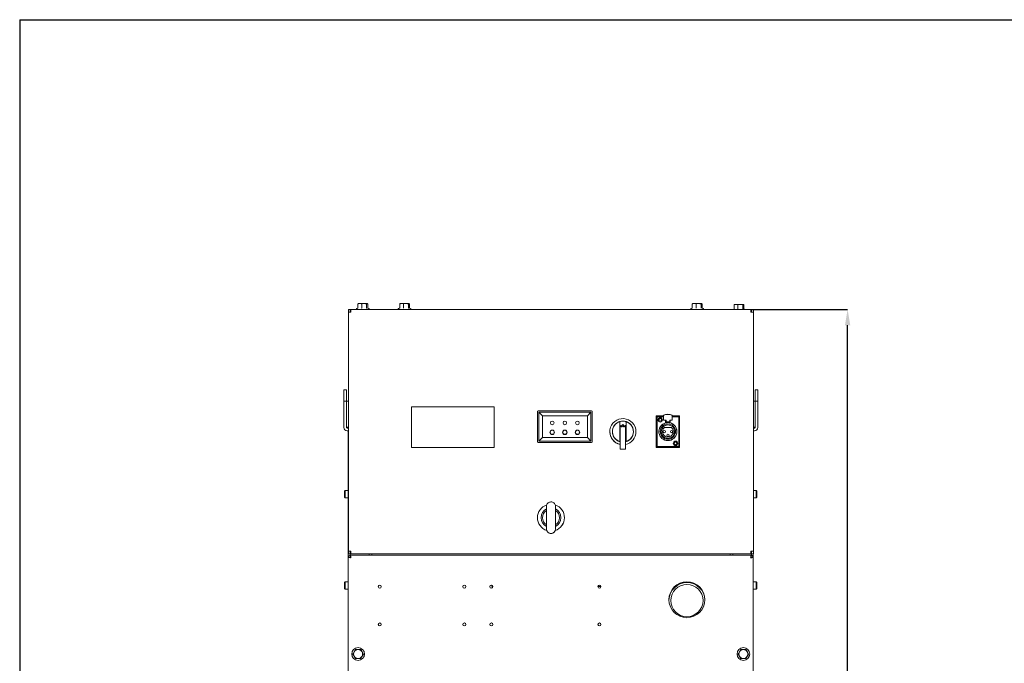
# Model space of a CAD drawing. Units: millimetres. Extents: x 5 to 589, y 5 to 415.
# Drawn here: x 20 to 176, y 313 to 415 of the extents above; entities that cross this region are included whole.
import ezdxf

# ---------------------------------------------------------------- set-up
doc = ezdxf.new("R2010")
doc.units = ezdxf.units.MM
doc.header["$PDSIZE"] = -1
doc.layers.add('FORMAT', color=7, linetype='Continuous')
doc.styles.add('SLDTEXTSTYLE2', font='TXT', dxfattribs={"width": 0.663})
doc.dimstyles.new('SLDDIMSTYLE0', dxfattribs={"dimtxt": 2.69062, "dimasz": 2.5, "dimexe": 0, "dimexo": 0.0625, "dimgap": 0.672655, "dimtad": 1, "dimdec": 0, "dimlfac": 7, "dimrnd": 1e-09, "dimzin": 12, "dimdsep": 46, "dimtxsty": 'SLDTEXTSTYLE2', "dimsah": 1, "dimcen": 0.09, "dimadec": 0, "dimazin": 3, "dimtfac": 1, "dimtofl": 0, "dimtmove": 0, "dimatfit": 3, "dimfxl": 1, "dimfrac": 2, "dimtolj": 1, "dimtzin": 12, "dimarcsym": 0})

# ---------------------------------------------------------------- blocks, each defined once
blk = doc.blocks.new('_D')
at = {"layer": 'Defpoints', "color": 0}
for p in [(136.04, 369.01), (151.39, 369.01), (136.11, 96.59)]:
    blk.add_point(p, dxfattribs=at)
at = {"layer": 'FORMAT', "color": 0, "lineweight": -2}
for p, q in [((136.11, 369.01), (151.39, 369.01)), ((151.39, 99.09), (151.39, 366.51)), ((136.17, 96.59), (151.39, 96.59))]:
    blk.add_line(p, q, dxfattribs=at)
at = {"layer": 'FORMAT', "color": 0}
for points in [[(151.81, 366.51), (150.97, 366.51), (151.39, 369.01)], [(150.97, 99.09), (151.81, 99.09), (151.39, 96.59)]]:
    blk.add_solid(points, dxfattribs=at)
at = {"layer": 'FORMAT', "color": 0, "insert": (148.03, 250.39), "char_height": 2.691, "attachment_point": 2, "rotation": 90, "style": 'SLDTEXTSTYLE2'}
blk.add_mtext('\\A1;1907', dxfattribs=at)

msp = doc.modelspace()

# ---------------------------------------------------------------- linework, layer by layer
at = {"color": 7, "linetype": 'Continuous', "lineweight": 15}
for p, q in [((72.1568, 369.0092), (72.4426, 369.0092)), ((72.1568, 369.0092), (72.1568, 368.6092)), ((72.4426, 369.0092), (72.4426, 368.6092)), ((72.4426, 369.0092), (72.5568, 369.0092)), ((72.5568, 368.6092), (72.5568, 369.0092)), ((72.5568, 369.0092), (136.0426, 369.0092)), ((73.6502, 369.2236), (73.48, 369.1616)), ((73.6598, 369.2544), (73.6598, 369.8883)), ((74.2763, 369.8883), (74.6677, 369.9521)), ((74.2763, 369.2544), (74.2763, 369.8883)), ((75.059, 369.8883), (75.1422, 369.9521)), ((75.059, 369.2544), (75.059, 369.8883)), ((75.4051, 369.1616), (75.215, 369.2308)), ((75.2253, 369.2544), (75.2253, 369.8883)), ((80.293, 369.2236), (80.1228, 369.1616)), ((80.3027, 369.2544), (80.3027, 369.8883)), ((80.9192, 369.8883), (81.3105, 369.9521)), ((80.9192, 369.2544), (80.9192, 369.8883)), ((81.7019, 369.8883), (81.785, 369.9521)), ((81.7019, 369.2544), (81.7019, 369.8883)), ((82.048, 369.1616), (81.8578, 369.2308)), ((81.8682, 369.2544), (81.8682, 369.8883)), ((126.7216, 369.2236), (126.5514, 369.1616)), ((126.7312, 369.2544), (126.7312, 369.8883)), ((127.3477, 369.8883), (127.7391, 369.9521)), ((127.3477, 369.2544), (127.3477, 369.8883)), ((128.1305, 369.8883), (128.2136, 369.9521)), ((128.1305, 369.2544), (128.1305, 369.8883)), ((128.4766, 369.1616), (128.2864, 369.2308)), ((128.2967, 369.2544), (128.2967, 369.8883)), ((133.1942, 369.0188), (133.176, 369.0092)), ((133.3644, 369.0807), (133.1942, 369.0188)), ((133.3741, 369.1116), (133.3741, 369.7454)), ((133.9906, 369.7454), (134.382, 369.8092)), ((133.9906, 369.1116), (133.9906, 369.7454)), ((134.7733, 369.7454), (134.8565, 369.8092)), ((134.7733, 369.1116), (134.7733, 369.7454)), ((135.1194, 369.0188), (134.9293, 369.088)), ((134.9396, 369.1116), (134.9396, 369.7454)), ((135.1377, 369.0092), (135.1194, 369.0188)), ((136.0426, 369.0092), (136.0426, 368.6092)), ((136.0426, 369.0092), (136.1568, 369.0092)), ((136.1568, 369.0092), (136.4426, 369.0092)), ((136.1568, 369.0092), (136.1568, 368.6092)), ((136.4426, 369.0092), (136.4426, 368.6092)), ((72.1568, 368.6092), (72.1568, 330.6378)), ((72.4426, 368.7235), (72.5568, 368.7235)), ((72.5531, 368.7235), (72.4426, 368.7235)), ((136.0426, 368.7235), (136.1568, 368.7235)), ((136.1568, 368.7235), (136.0463, 368.7235)), ((136.4426, 368.6092), (136.4426, 330.6378)), ((71.8546, 356.2378), (71.4261, 356.2378)), ((71.4261, 356.2378), (71.4261, 355.551)), ((71.4261, 355.551), (71.4261, 354.4521)), ((71.8546, 356.2378), (71.8546, 355.551)), ((71.8546, 355.551), (71.8546, 354.4521)), ((137.1403, 356.2378), (136.7118, 356.2378)), ((136.7118, 355.551), (136.7118, 356.2378)), ((136.7118, 354.4521), (136.7118, 355.551)), ((137.1403, 355.551), (137.1403, 356.2378)), ((137.1403, 354.4521), (137.1403, 355.551)), ((71.4261, 354.4521), (71.8546, 354.4521)), ((71.4261, 353.0235), (71.4261, 354.4521)), ((71.8546, 354.4521), (71.8546, 353.0235)), ((82.1568, 353.5521), (82.1568, 347.1235)), ((95.2997, 353.5521), (82.1568, 353.5521)), ((95.2997, 353.5521), (82.1568, 353.5521)), ((82.1568, 353.5521), (82.1568, 353.5521)), ((95.2997, 347.1235), (95.2997, 353.5521)), ((95.2997, 353.5521), (95.2997, 353.5521)), ((136.7118, 354.4521), (137.1403, 354.4521)), ((136.7118, 353.0235), (136.7118, 354.4521)), ((137.1403, 354.4521), (137.1403, 353.0235)), ((71.4261, 350.2806), (71.4261, 353.0235)), ((71.8546, 350.2806), (71.8546, 353.0235)), ((102.1568, 348.0521), (102.1568, 352.7664)), ((102.2997, 352.9092), (110.7283, 352.9092)), ((102.3711, 352.695), (110.6568, 352.695)), ((102.3711, 348.1235), (102.3711, 352.695)), ((102.3711, 352.695), (102.9426, 352.1235)), ((102.9426, 352.1235), (102.9426, 348.695)), ((110.0854, 352.1235), (102.9426, 352.1235)), ((110.0854, 352.1235), (102.9426, 352.1235)), ((110.0854, 352.1235), (110.6568, 352.695)), ((110.0854, 348.695), (110.0854, 352.1235)), ((110.6568, 352.695), (110.6568, 348.1235)), ((110.8711, 352.7664), (110.8711, 348.0521)), ((121.014, 347.1235), (121.014, 352.1235)), ((121.1568, 351.9807), (121.014, 352.1235)), ((121.014, 352.1235), (122.1705, 352.1235)), ((121.1568, 351.9807), (121.1568, 347.2664)), ((122.1705, 351.9807), (121.1568, 351.9807)), ((122.1705, 352.2226), (122.1705, 352.2078)), ((122.1705, 352.2078), (122.1705, 351.4415)), ((123.5717, 352.2226), (123.5717, 352.2078)), ((123.5717, 351.4415), (123.5717, 352.2078)), ((123.5717, 352.1235), (124.7283, 352.1235)), ((124.5854, 351.9807), (123.5717, 351.9807)), ((124.7283, 352.1235), (124.5854, 351.9807)), ((124.5854, 347.2664), (124.5854, 351.9807)), ((124.7283, 352.1235), (124.7283, 347.1235)), ((136.7118, 350.2806), (136.7118, 353.0235)), ((137.1403, 350.2806), (137.1403, 353.0235)), ((71.4261, 350.2806), (71.4261, 350.2806)), ((72.1568, 350.1664), (71.9689, 350.1664)), ((115.2282, 351.149), (115.2283, 351.1283)), ((115.2283, 351.1283), (115.2283, 348.152)), ((115.2893, 350.488), (115.2893, 350.6498)), ((115.2893, 350.488), (115.2893, 346.8542)), ((115.4321, 350.488), (115.2893, 350.488)), ((115.4321, 350.5079), (115.4321, 350.488)), ((115.4548, 350.4348), (115.4548, 350.4348)), ((115.7283, 350.7378), (115.4757, 350.4853)), ((115.5767, 350.3843), (115.7283, 350.5358)), ((115.7283, 350.5358), (115.5767, 350.3843)), ((115.9808, 350.4853), (115.7283, 350.7378)), ((115.7283, 350.5358), (115.8798, 350.3843)), ((115.7283, 350.5358), (115.7283, 350.5358)), ((115.8798, 350.3843), (115.7283, 350.5358)), ((116.0017, 350.4348), (116.0017, 350.4348)), ((116.1672, 350.488), (116.0245, 350.488)), ((116.1672, 350.6498), (116.1672, 350.488)), ((116.1672, 346.8542), (116.1672, 350.488)), ((116.2283, 351.1283), (116.2284, 351.149)), ((116.2283, 348.152), (116.2283, 351.1283)), ((122.1705, 351.4415), (122.5854, 351.4415)), ((123.4381, 350.2664), (122.3042, 350.2664)), ((122.514, 351.4092), (122.5854, 351.4092)), ((122.514, 351.0067), (122.514, 351.4092)), ((122.514, 351.4092), (122.5854, 351.4092)), ((122.514, 351.4092), (122.514, 351.4092)), ((122.514, 351.0067), (122.514, 351.0067)), ((122.5854, 351.2533), (122.5854, 351.4415)), ((122.5854, 351.1581), (122.5854, 351.2533)), ((122.5854, 351.1581), (123.1568, 351.1581)), ((123.1568, 351.4415), (123.5717, 351.4415)), ((123.1568, 351.2533), (123.1568, 351.4415)), ((123.1568, 351.4092), (123.2283, 351.4092)), ((123.1568, 351.4092), (123.2283, 351.4092)), ((123.1568, 351.1581), (123.1568, 351.2533)), ((123.2283, 351.4092), (123.2283, 351.0067)), ((123.2283, 351.4092), (123.2283, 351.4092)), ((123.2283, 351.0067), (123.2283, 351.0067)), ((136.4426, 350.1664), (136.5975, 350.1664)), ((137.1403, 350.2806), (137.1403, 350.2806)), ((72.1403, 349.7378), (71.9689, 349.7378)), ((72.1403, 349.7377), (71.9689, 349.7377)), ((72.1403, 349.1949), (72.1403, 349.7378)), ((72.1568, 349.7378), (72.1403, 349.7378)), ((72.1403, 349.1949), (72.1403, 329.7075)), ((102.3711, 348.1235), (102.9426, 348.695)), ((102.9426, 348.695), (110.0854, 348.695)), ((104.1926, 349.5164), (104.1926, 349.5164)), ((104.8354, 349.5164), (104.8354, 349.5164)), ((106.1926, 349.5164), (106.1926, 349.5164)), ((106.8354, 349.5164), (106.8354, 349.5164)), ((108.1926, 349.5164), (108.1926, 349.5164)), ((108.8354, 349.5164), (108.8354, 349.5164)), ((110.0854, 348.695), (110.6568, 348.1235)), ((113.6568, 349.6235), (113.6568, 349.6235)), ((113.6568, 349.6235), (113.6568, 349.6235)), ((114.0568, 349.6235), (114.0584, 349.6956)), ((114.0711, 349.6235), (114.0711, 349.6235)), ((117.3854, 349.6235), (117.3854, 349.6235)), ((117.7997, 349.6235), (117.7997, 349.6235)), ((117.7997, 349.6235), (117.7997, 349.6235)), ((121.7997, 349.6235), (121.7997, 349.6235)), ((122.014, 349.6235), (122.014, 349.6235)), ((123.7283, 349.6235), (123.7283, 349.6235)), ((123.9426, 349.6235), (123.9426, 349.6235)), ((136.4426, 349.7378), (136.5975, 349.7378)), ((136.4426, 349.7377), (136.5975, 349.7377)), ((82.1568, 347.1235), (95.2997, 347.1235)), ((102.1568, 348.0521), (102.1568, 348.0521)), ((102.2997, 347.9092), (110.7283, 347.9092)), ((110.6568, 348.1235), (102.3711, 348.1235)), ((110.8711, 348.0521), (110.8711, 348.0521)), ((115.2325, 348.1173), (115.2283, 348.152)), ((116.2283, 348.152), (116.224, 348.1173)), ((121.1568, 347.2664), (121.014, 347.1235)), ((124.7283, 347.1235), (121.014, 347.1235)), ((124.7283, 347.1235), (121.014, 347.1235)), ((121.1568, 347.2664), (124.5854, 347.2664)), ((124.7283, 347.1235), (124.5854, 347.2664)), ((115.2893, 346.8542), (116.1672, 346.8542)), ((115.2893, 346.8542), (116.1672, 346.8542)), ((115.2893, 346.8542), (115.2893, 346.8542)), ((116.1672, 346.8542), (116.1672, 346.8542)), ((71.6656, 340.261), (71.5689, 340.1643)), ((71.5689, 340.0344), (71.5689, 340.1643)), ((71.5689, 339.2148), (71.5689, 340.0344)), ((71.5689, 339.2148), (71.6656, 339.1181)), ((71.5689, 339.2148), (71.6656, 339.1181)), ((71.5689, 339.2148), (71.6656, 339.1181)), ((72.1403, 340.261), (71.6656, 340.261)), ((71.6656, 340.261), (71.6656, 340.1046)), ((71.6656, 340.1046), (71.6656, 339.1181)), ((71.6656, 339.1181), (72.1403, 339.1181)), ((71.6656, 339.1181), (72.1403, 339.1181)), ((71.6656, 339.1181), (72.1403, 339.1181)), ((136.9008, 340.261), (136.4426, 340.261)), ((136.4426, 339.1181), (136.9008, 339.1181)), ((136.4426, 339.1181), (136.9008, 339.1181)), ((136.4426, 339.1181), (136.9008, 339.1181)), ((136.9975, 340.1643), (136.9008, 340.261)), ((136.9008, 339.1181), (136.9008, 340.261)), ((136.9008, 339.1181), (136.9975, 339.2148)), ((136.9008, 339.1181), (136.9975, 339.2148)), ((136.9008, 339.1181), (136.9975, 339.2147)), ((136.9975, 340.1643), (136.9975, 339.2148)), ((103.5997, 337.7521), (103.5997, 334.1807)), ((105.0283, 337.7521), (105.0283, 334.1807)), ((102.1711, 335.9664), (102.1711, 335.9664)), ((102.9568, 335.9664), (102.9568, 335.9664)), ((105.6711, 335.9664), (105.6711, 335.9664)), ((106.4568, 335.9664), (106.4568, 335.9664)), ((72.1403, 329.7075), (72.1403, 273.1967)), ((72.1403, 329.7075), (72.4261, 329.7075)), ((72.1568, 330.7092), (72.1568, 330.7092)), ((72.1568, 330.6378), (72.4426, 330.6378)), ((72.1568, 330.6378), (72.1568, 330.2378)), ((72.4426, 330.2378), (72.1568, 330.2378)), ((72.1568, 330.2378), (72.1568, 330.2378)), ((72.4426, 330.6378), (72.4426, 330.2378)), ((72.4426, 330.2378), (72.4426, 330.2378)), ((72.4426, 330.0235), (72.4426, 330.2378)), ((72.4564, 330.0235), (72.4426, 330.0235)), ((72.4426, 330.0235), (72.4564, 330.0235)), ((72.4426, 330.0235), (72.4426, 330.0235)), ((72.4564, 330.0235), (72.4564, 329.7378)), ((136.11, 330.0235), (72.4564, 330.0235)), ((72.5403, 329.7378), (72.5403, 329.7378)), ((72.5568, 330.2378), (72.5568, 330.6378)), ((74.8711, 330.2378), (72.5568, 330.2378)), ((72.5568, 330.2378), (72.5568, 330.2378)), ((74.614, 330.2378), (74.614, 330.2378)), ((74.8711, 330.2378), (133.7283, 330.2378)), ((74.8711, 330.2378), (74.8711, 330.2378)), ((75.4426, 330.0235), (75.4426, 330.2378)), ((75.8711, 330.2378), (75.8711, 330.0235)), ((132.7283, 330.0235), (132.7283, 330.2378)), ((133.1568, 330.0235), (133.1568, 330.2378)), ((136.0426, 330.2378), (133.7283, 330.2378)), ((133.7283, 330.2378), (133.7283, 330.2378)), ((133.9854, 330.2378), (133.9854, 330.2378)), ((136.0426, 330.6378), (136.0426, 330.2378)), ((136.0426, 330.2378), (136.0426, 330.2378)), ((136.11, 330.0235), (136.11, 329.7378)), ((136.11, 330.0235), (136.1568, 330.0235)), ((136.1568, 330.0235), (136.11, 330.0235)), ((136.4261, 329.7075), (136.1403, 329.7075)), ((136.1568, 330.6378), (136.4426, 330.6378)), ((136.1568, 330.6378), (136.1568, 330.2378)), ((136.4426, 330.2378), (136.1568, 330.2378)), ((136.1568, 330.2378), (136.1568, 330.2378)), ((136.1568, 330.0235), (136.1568, 330.2378)), ((136.1568, 330.0235), (136.1568, 330.0235)), ((136.4261, 329.7075), (136.4261, 330.2378)), ((136.4261, 273.1967), (136.4261, 329.7075)), ((136.4426, 330.7092), (136.4426, 330.7092)), ((136.4426, 330.6378), (136.4426, 330.2378)), ((136.4426, 330.2378), (136.4426, 330.2378)), ((71.6656, 325.786), (71.5689, 325.6894)), ((71.5689, 324.7398), (71.5689, 325.6894)), ((72.1403, 325.786), (71.6656, 325.786)), ((71.6656, 325.786), (71.6656, 324.6431)), ((94.997, 325.2114), (94.9848, 324.9504)), ((112.2332, 325.0271), (111.7618, 325.0271)), ((112.1097, 325.2308), (112.1097, 325.0271)), ((136.9008, 325.786), (136.4261, 325.786)), ((136.9975, 325.6893), (136.9008, 325.786)), ((136.9008, 324.7995), (136.9008, 325.786)), ((136.9975, 325.6893), (136.9975, 324.8697)), ((71.5689, 324.7398), (71.6656, 324.6431)), ((71.5689, 324.7398), (71.6656, 324.6431)), ((71.5689, 324.7398), (71.6656, 324.6431)), ((71.6656, 324.6431), (72.1403, 324.6431)), ((71.6656, 324.6431), (72.1403, 324.6431)), ((71.6656, 324.6431), (72.1403, 324.6431)), ((94.9848, 324.9504), (94.9789, 324.8233)), ((94.9792, 324.8288), (94.9848, 324.9504)), ((136.4261, 324.6431), (136.9008, 324.6431)), ((136.4261, 324.6431), (136.9008, 324.6431)), ((136.4261, 324.6431), (136.9008, 324.6431)), ((136.9008, 324.6431), (136.9008, 324.7995)), ((136.9008, 324.6431), (136.9975, 324.7398)), ((136.9008, 324.6431), (136.9975, 324.7398)), ((136.9008, 324.6431), (136.9975, 324.7397)), ((136.9975, 324.8697), (136.9975, 324.7398)), ((72.887, 314.3235), (73.0932, 313.9664)), ((72.887, 314.3235), (72.887, 314.3235)), ((73.2994, 315.0378), (73.0932, 314.6807)), ((74.5366, 314.3235), (74.3304, 314.6807)), ((74.5366, 314.3235), (74.5366, 314.3235)), ((134.0298, 314.3235), (134.236, 313.9664)), ((134.0298, 314.3235), (134.0298, 314.3235)), ((134.4422, 315.0378), (134.236, 314.6807)), ((135.6794, 314.3235), (135.4732, 314.6807)), ((135.6794, 314.3235), (135.6794, 314.3235)), ((73.2994, 313.6092), (73.2994, 313.6092)), ((74.1242, 313.6092), (74.3304, 313.9664)), ((74.1242, 313.6092), (74.1242, 313.6092)), ((134.4422, 313.6092), (134.4422, 313.6092)), ((135.267, 313.6092), (135.4732, 313.9664)), ((135.267, 313.6092), (135.267, 313.6092))]:
    msp.add_line(p, q, dxfattribs=at)
at = {"color": 7, "linetype": 'Continuous', "lineweight": 15, "flags": 128}
for points in [[(73.968, 369.9521), (73.9024, 369.9521), (73.846, 369.9521), (73.7999, 369.9521), (73.7647, 369.9521), (73.7411, 369.9521), (73.7295, 369.9521), (73.7301, 369.9521), (73.7429, 369.9521)], [(74.6677, 369.9521), (74.5773, 369.9521), (74.4846, 369.9521), (74.3911, 369.9521), (74.2986, 369.9521), (74.2085, 369.9521), (74.1224, 369.9521), (74.0418, 369.9521), (73.968, 369.9521)], [(75.1422, 369.9521), (75.1174, 369.9521), (75.0811, 369.9521), (75.0338, 369.9521), (74.9765, 369.9521), (74.9099, 369.9521), (74.8354, 369.9521), (74.7542, 369.9521), (74.6677, 369.9521)], [(80.6109, 369.9521), (80.5453, 369.9521), (80.4889, 369.9521), (80.4427, 369.9521), (80.4075, 369.9521), (80.3839, 369.9521), (80.3724, 369.9521), (80.373, 369.9521), (80.3858, 369.9521)], [(81.3105, 369.9521), (81.2201, 369.9521), (81.1274, 369.9521), (81.034, 369.9521), (80.9414, 369.9521), (80.8513, 369.9521), (80.7653, 369.9521), (80.6847, 369.9521), (80.6109, 369.9521)], [(81.785, 369.9521), (81.7603, 369.9521), (81.7239, 369.9521), (81.6767, 369.9521), (81.6193, 369.9521), (81.5528, 369.9521), (81.4783, 369.9521), (81.3971, 369.9521), (81.3105, 369.9521)], [(127.0395, 369.9521), (126.9738, 369.9521), (126.9175, 369.9521), (126.8713, 369.9521), (126.8361, 369.9521), (126.8125, 369.9521), (126.8009, 369.9521), (126.8015, 369.9521), (126.8144, 369.9521)], [(127.7391, 369.9521), (127.6487, 369.9521), (127.556, 369.9521), (127.4625, 369.9521), (127.37, 369.9521), (127.2799, 369.9521), (127.1938, 369.9521), (127.1132, 369.9521), (127.0395, 369.9521)], [(128.2136, 369.9521), (128.1888, 369.9521), (128.1525, 369.9521), (128.1052, 369.9521), (128.0479, 369.9521), (127.9814, 369.9521), (127.9069, 369.9521), (127.8257, 369.9521), (127.7391, 369.9521)], [(133.6823, 369.8092), (133.6167, 369.8092), (133.5603, 369.8092), (133.5141, 369.8092), (133.479, 369.8092), (133.4554, 369.8092), (133.4438, 369.8092), (133.4444, 369.8092), (133.4572, 369.8092)], [(134.382, 369.8092), (134.2915, 369.8092), (134.1988, 369.8092), (134.1054, 369.8092), (134.0129, 369.8092), (133.9228, 369.8092), (133.8367, 369.8092), (133.7561, 369.8092), (133.6823, 369.8092)], [(134.8565, 369.8092), (134.8317, 369.8092), (134.7954, 369.8092), (134.7481, 369.8092), (134.6907, 369.8092), (134.6242, 369.8092), (134.5497, 369.8092), (134.4685, 369.8092), (134.382, 369.8092)], [(72.5568, 368.6092), (72.4788, 368.6092), (72.4038, 368.6092), (72.3346, 368.6092), (72.274, 368.6092), (72.2242, 368.6092), (72.1873, 368.6092), (72.1645, 368.6092), (72.1568, 368.6092)], [(72.4426, 368.7068), (72.4788, 368.7158), (72.5568, 368.7235)], [(136.0426, 368.7235), (136.1206, 368.7158), (136.1568, 368.7068)], [(136.4426, 368.6092), (136.4349, 368.6092), (136.4121, 368.6092), (136.3751, 368.6092), (136.3254, 368.6092), (136.2648, 368.6092), (136.1956, 368.6092), (136.1206, 368.6092), (136.0426, 368.6092)], [(72.1568, 354.4521), (72.0959, 354.4521), (72.0136, 354.4521), (71.9461, 354.4521), (71.8959, 354.4521), (71.8651, 354.4521), (71.8546, 354.4521)], [(136.7118, 354.4521), (136.7013, 354.4521), (136.6704, 354.4521), (136.6203, 354.4521), (136.5528, 354.4521), (136.4705, 354.4521), (136.4426, 354.4521)], [(72.1568, 350.3092), (72.0959, 350.3092), (72.0136, 350.3092), (71.9461, 350.3092), (71.8959, 350.3092), (71.8651, 350.3092), (71.8546, 350.3092)], [(71.8546, 350.3092), (71.8651, 350.3092), (71.8959, 350.3092), (71.9461, 350.3092), (72.0136, 350.3092), (72.0959, 350.3092), (72.1568, 350.3092)], [(72.1568, 350.3092), (72.0959, 350.3092), (72.0136, 350.3092), (71.9461, 350.3092), (71.8959, 350.3092), (71.8651, 350.3092), (71.8546, 350.3092)], [(71.8546, 350.3092), (71.8651, 350.3092), (71.8959, 350.3092), (71.9461, 350.3092), (72.0136, 350.3092), (72.0959, 350.3092), (72.1568, 350.3092)], [(72.1568, 350.3092), (72.0959, 350.3092), (72.0136, 350.3092), (71.9461, 350.3092), (71.8959, 350.3092), (71.8651, 350.3092), (71.8546, 350.3092)], [(71.8546, 350.3092), (71.8651, 350.3092), (71.8959, 350.3092), (71.9461, 350.3092), (72.0136, 350.3092), (72.0959, 350.3092), (72.1568, 350.3092)], [(122.5854, 351.3138), (122.5734, 351.3118), (122.514, 351.3002)], [(122.5854, 351.3138), (122.5734, 351.3118), (122.514, 351.3002)], [(123.2283, 351.3002), (123.1688, 351.3118), (123.1568, 351.3138)], [(123.2283, 351.3002), (123.1688, 351.3118), (123.1568, 351.3138)], [(136.4426, 350.3092), (136.4705, 350.3092), (136.5528, 350.3092), (136.6203, 350.3092), (136.6704, 350.3092), (136.7013, 350.3092), (136.7118, 350.3092)], [(136.7118, 350.3092), (136.7013, 350.3092), (136.6704, 350.3092), (136.6203, 350.3092), (136.5528, 350.3092), (136.4705, 350.3092), (136.4426, 350.3092)], [(136.4426, 350.3092), (136.4705, 350.3092), (136.5528, 350.3092), (136.6203, 350.3092), (136.6704, 350.3092), (136.7013, 350.3092), (136.7118, 350.3092)], [(136.7118, 350.3092), (136.7013, 350.3092), (136.6704, 350.3092), (136.6203, 350.3092), (136.5528, 350.3092), (136.4705, 350.3092), (136.4426, 350.3092)], [(136.4426, 350.3092), (136.4705, 350.3092), (136.5528, 350.3092), (136.6203, 350.3092), (136.6704, 350.3092), (136.7013, 350.3092), (136.7118, 350.3092)], [(136.7118, 350.3092), (136.7013, 350.3092), (136.6704, 350.3092), (136.6203, 350.3092), (136.5528, 350.3092), (136.4705, 350.3092), (136.4426, 350.3092)], [(117.3692, 349.9414), (117.3995, 349.6516), (117.3997, 349.6235)], [(72.1568, 330.6378), (72.1645, 330.6378), (72.1873, 330.6378), (72.2242, 330.6378), (72.274, 330.6378), (72.3346, 330.6378), (72.4038, 330.6378), (72.4788, 330.6378), (72.5568, 330.6378)], [(72.1568, 330.2378), (72.1645, 330.2378), (72.1873, 330.2378), (72.2242, 330.2378), (72.274, 330.2378), (72.3346, 330.2378), (72.4038, 330.2378), (72.4788, 330.2378), (72.5568, 330.2378)], [(72.5011, 329.7075), (72.4895, 329.7075), (72.4679, 329.7075), (72.4501, 329.7075), (72.4369, 329.7075), (72.4288, 329.7075), (72.4261, 329.7075)], [(72.4426, 330.6378), (72.4447, 330.6378), (72.4513, 330.6378), (72.4618, 330.6378), (72.476, 330.6378), (72.4933, 330.6378), (72.5131, 330.6378), (72.5345, 330.6378), (72.5568, 330.6378)], [(72.4426, 330.2378), (72.4447, 330.2378), (72.4513, 330.2378), (72.4618, 330.2378), (72.476, 330.2378), (72.4933, 330.2378), (72.5131, 330.2378), (72.5345, 330.2378), (72.5568, 330.2378)], [(72.4875, 329.7249), (72.4768, 329.7185), (72.4628, 329.7075)], [(136.0426, 330.6378), (136.1206, 330.6378), (136.1956, 330.6378), (136.2648, 330.6378), (136.3254, 330.6378), (136.3751, 330.6378), (136.4121, 330.6378), (136.4349, 330.6378), (136.4426, 330.6378)], [(136.0426, 330.6378), (136.0648, 330.6378), (136.0863, 330.6378), (136.106, 330.6378), (136.1234, 330.6378), (136.1376, 330.6378), (136.1481, 330.6378), (136.1546, 330.6378), (136.1568, 330.6378)], [(136.0426, 330.2378), (136.1206, 330.2378), (136.1956, 330.2378), (136.2648, 330.2378), (136.3254, 330.2378), (136.3751, 330.2378), (136.4121, 330.2378), (136.4349, 330.2378), (136.4426, 330.2378)], [(136.0426, 330.2378), (136.0648, 330.2378), (136.0863, 330.2378), (136.106, 330.2378), (136.1234, 330.2378), (136.1376, 330.2378), (136.1481, 330.2378), (136.1546, 330.2378), (136.1568, 330.2378)], [(136.1403, 329.7075), (136.1376, 329.7075), (136.1295, 329.7075), (136.1163, 329.7075), (136.0985, 329.7075), (136.0769, 329.7075), (136.0652, 329.7075)], [(136.1035, 329.7075), (136.0895, 329.7185), (136.0794, 329.7246)], [(136.0795, 329.7245), (136.0895, 329.7185), (136.1036, 329.7075)]]:
    msp.add_lwpolyline(points, dxfattribs=at)
at = {"color": 7, "linetype": 'Continuous', "lineweight": 15}
for centre, radius in [((121.6568, 351.4807), 0.3571), ((121.6568, 351.4807), 0.2143), ((104.514, 351.0088), 0.2857), ((106.514, 351.0088), 0.2857), ((108.514, 351.0088), 0.2857), ((122.8711, 349.6235), 1.2143), ((122.8711, 349.6235), 1.0714), ((104.514, 349.5164), 0.3571), ((104.514, 349.5164), 0.3214), ((106.514, 349.5164), 0.3571), ((106.514, 349.5164), 0.3214), ((108.514, 349.5164), 0.3571), ((108.514, 349.5164), 0.3214), ((122.2997, 349.6235), 0.1786), ((122.8711, 349.0521), 0.1786), ((123.4426, 349.6235), 0.1786), ((124.0854, 347.7664), 0.3571), ((124.0854, 347.7664), 0.2143), ((77.1403, 325.0235), 0.2357), ((90.5689, 325.0235), 0.2357), ((94.8546, 325.0235), 0.2357), ((111.9975, 325.0235), 0.2357), ((125.8903, 322.9521), 2.8571), ((125.8903, 322.8092), 2.5591), ((77.1403, 319.0235), 0.2357), ((90.5689, 319.0235), 0.2357), ((94.8546, 319.0235), 0.2357), ((111.9975, 319.0235), 0.2357), ((73.7118, 314.3235), 1.0143), ((134.8546, 314.3235), 1.0143)]:
    msp.add_circle(centre, radius, dxfattribs=at)
for centre, radius, start, end in [((73.5068, 369.0878), 0.0786, 110, 268.815521), ((73.5068, 369.0878), 0.0786, 110, 270), ((75.3783, 369.0878), 0.0786, 270, 70), ((75.3783, 369.0878), 0.0786, 271.184479, 70), ((80.1497, 369.0878), 0.0786, 110, 268.82084), ((82.0211, 369.0878), 0.0786, 271.17916, 70), ((126.5783, 369.0878), 0.0786, 110, 268.82084), ((128.4497, 369.0878), 0.0786, 271.17916, 70), ((102.2997, 352.7664), 0.1429, 90, 180), ((110.7283, 352.7664), 0.1429, 0, 90), ((115.7283, 349.6235), 2.0714, 0, 257.765479), ((121.6568, 351.4807), 0.2143, 359.999999, 180), ((122.8711, 350.6397), 1.731, 66.126022, 113.873978), ((122.8711, 350.6249), 1.731, 66.126022, 113.873978), ((71.9689, 350.2806), 0.5429, 180, 270), ((71.9689, 350.2806), 0.5429, 180, 270), ((71.9689, 350.2806), 0.1143, 180, 270), ((104.514, 351.0088), 0.2857, 0, 180), ((106.514, 351.0088), 0.2857, 0, 180), ((108.514, 351.0088), 0.2857, 0, 180), ((115.7283, 349.6235), 1.6714, 10.961907, 254.326523), ((115.7283, 349.6235), 1.6571, 107.271299, 254.278779), ((115.7283, 349.6235), 1.6714, 10.961907, 108.619249), ((115.7283, 349.6235), 1.6571, 76.141155, 103.858845), ((115.5262, 350.4348), 0.0714, 135, 315), ((115.5262, 350.4348), 0.0714, 180, 315), ((115.9303, 350.4348), 0.0714, 225, 45), ((115.9303, 350.4348), 0.0714, 225, 0), ((115.7283, 349.6235), 1.6571, 285.360539, 72.728701), ((122.8711, 349.6235), 1.4286, 90, 179.999999), ((122.8711, 349.6235), 1.4286, 104.477512, 75.522488), ((122.8711, 349.6235), 1.2143, 90, 179.999999), ((122.8711, 349.6235), 0.8571, 131.409622, 48.590378), ((122.8711, 349.6235), 1.5, 76.225853, 103.774147), ((122.8711, 349.6235), 1.4286, 75.522488, 104.477512), ((122.8711, 349.6235), 1.4286, 359.999999, 90), ((122.8711, 349.6235), 1.2143, 359.999999, 90), ((136.5975, 350.2806), 0.5429, 270, 0), ((136.5975, 350.2806), 0.5429, 270, 0), ((136.5975, 350.2806), 0.1143, 270, 0), ((104.514, 349.5164), 0.3571, 0, 180), ((104.514, 349.5164), 0.3214, 180, 0), ((106.514, 349.5164), 0.3571, 0, 180), ((106.514, 349.5164), 0.3214, 180, 0), ((108.514, 349.5164), 0.3571, 0, 180), ((108.514, 349.5164), 0.3214, 180, 0), ((115.7283, 349.6235), 2.0714, 180, 257.765479), ((115.7283, 349.6235), 1.6571, 180, 254.495584), ((115.7283, 349.6235), 2.0714, 282.234521, 0), ((115.7283, 349.6235), 2.0714, 282.234521, 0), ((115.7283, 349.6235), 1.6571, 285.524183, 0), ((115.7283, 349.6235), 1.6714, 285.605161, 10.961907), ((122.8711, 349.6235), 1.0714, 179.999999, 359.999999), ((122.8711, 349.6235), 0.8571, 179.999999, 359.999999), ((122.2997, 349.6235), 0.1786, 360, 180), ((122.8711, 349.0521), 0.1786, 0, 180), ((123.4426, 349.6235), 0.1786, 0, 180), ((102.2997, 348.0521), 0.1429, 180, 270), ((102.2997, 348.0521), 0.1429, 180, 270), ((110.7283, 348.0521), 0.1429, 270, 0), ((110.7283, 348.0521), 0.1429, 270, 0), ((124.0854, 347.7664), 0.2143, 359.999999, 180), ((104.314, 335.9664), 2.1429, 108.138412, 180), ((104.314, 335.9664), 2.1429, 288.194866, 71.534051), ((104.314, 335.9664), 2.1429, 180, 251.805134), ((104.314, 335.9664), 2.1429, 180, 251.805135), ((104.314, 335.9664), 1.5714, 117.035692, 180), ((104.314, 335.9664), 1.5714, 180, 242.964308), ((104.314, 335.9664), 1.3571, 121.756864, 238.243136), ((104.314, 335.9664), 1.3571, 180, 238.243136), ((104.314, 335.9664), 2.1429, 288.194865, 359.999999), ((104.314, 335.9664), 1.5714, 297.035692, 62.964308), ((104.314, 335.9664), 1.3571, 301.756864, 58.243136), ((104.314, 335.9664), 1.3571, 301.756864, 0), ((104.314, 334.1807), 0.7143, 180, 270), ((104.314, 334.1807), 0.7143, 270, 0), ((72.5403, 329.6235), 0.4, 102.119589, 167.880139), ((136.0261, 329.6235), 0.4, 12.119861, 77.880411), ((77.1403, 325.0235), 0.2357, 0, 180), ((90.5689, 325.0235), 0.2357, 0, 180), ((94.8546, 325.0235), 0.2357, 0, 180), ((94.4854, 324.9736), 0.5, 357.336445, 34.258956), ((111.9975, 325.0235), 0.2357, 0, 180), ((125.8903, 322.9521), 2.8571, 359.999999, 179.999999), ((125.8903, 322.8092), 2.8571, 1.432546, 178.567454), ((125.8903, 322.8092), 2.5591, 359.999999, 179.999999), ((94.4854, 324.9736), 0.5, 341.133223, 357.336445), ((77.1403, 319.0235), 0.2357, 0, 180), ((90.5689, 319.0235), 0.2357, 0, 180), ((94.8546, 319.0235), 0.2357, 0, 180), ((111.9975, 319.0235), 0.2357, 0, 180), ((73.7118, 314.3235), 0.7143, 150.00003, 210.00003), ((73.7118, 314.3235), 0.7143, 90.00003, 150.00003), ((73.7118, 314.3235), 0.7143, 30.00003, 90.00003), ((73.7118, 314.3235), 0.7143, 330.00003, 30.00003), ((134.8546, 314.3235), 0.7143, 150.00003, 210.00003), ((134.8546, 314.3235), 0.7143, 90.00003, 150.00003), ((134.8546, 314.3235), 0.7143, 30.00003, 90.00003), ((134.8546, 314.3235), 0.7143, 330.00003, 30.00003), ((73.7118, 314.3235), 0.7143, 210.00003, 270.00003), ((73.7118, 314.3235), 0.7143, 270.00003, 330.00003), ((134.8546, 314.3235), 0.7143, 210.00003, 270.00003), ((134.8546, 314.3235), 0.7143, 270.00003, 330.00003)]:
    msp.add_arc(centre, radius, start, end, dxfattribs=at)
for points, knots in [([(73.6157, 369.1949), (73.6159, 369.195), (73.6223, 369.1974), (73.6343, 369.2041), (73.6482, 369.2182), (73.6578, 369.2355), (73.6591, 369.2481), (73.6598, 369.2544)], [0, 0, 0, 0, 0.00750348, 0.26777843, 0.52874945, 0.76389035, 1, 1, 1, 1]), ([(73.6598, 369.8883), (73.7379, 369.9144), (73.8396, 369.9484), (73.9439, 369.9514), (73.968, 369.9521)], [0, 0, 0, 0, 0.768150727, 1, 1, 1, 1]), ([(73.7429, 369.9521), (73.741, 369.952), (73.7129, 369.9511), (73.6854, 369.9186), (73.6598, 369.8883)], [0, 0, 0, 0, 0.07020058, 1, 1, 1, 1]), ([(73.968, 369.9521), (74.0504, 369.9441), (74.1547, 369.9339), (74.2551, 369.8962), (74.2763, 369.8883)], [0, 0, 0, 0, 0.788999238, 1, 1, 1, 1]), ([(74.2669, 369.1949), (74.267, 369.195), (74.2683, 369.1974), (74.2709, 369.2041), (74.2738, 369.2182), (74.2759, 369.2355), (74.2762, 369.2481), (74.2763, 369.2544)], [0, 0, 0, 0, 0.007503482, 0.267778432, 0.528749452, 0.76389035, 1, 1, 1, 1]), ([(74.6677, 369.9521), (74.6769, 369.952), (74.8091, 369.9511), (74.9386, 369.9186), (75.059, 369.8883)], [0, 0, 0, 0, 0.07020058, 1, 1, 1, 1]), ([(75.0938, 369.1949), (75.0936, 369.195), (75.0886, 369.1974), (75.0792, 369.2041), (75.0682, 369.2182), (75.0606, 369.2355), (75.0596, 369.2481), (75.059, 369.2544)], [0, 0, 0, 0, 0.00750348, 0.26777843, 0.52874945, 0.76389035, 1, 1, 1, 1]), ([(75.1422, 369.9521), (75.1441, 369.952), (75.1722, 369.9511), (75.1997, 369.9186), (75.2253, 369.8883)], [0, 0, 0, 0, 0.07020058, 1, 1, 1, 1]), ([(75.2253, 369.2544), (75.2258, 369.248), (75.2268, 369.2369), (75.2325, 369.2276), (75.2349, 369.2236)], [0, 0, 0, 0, 0.57405671, 1, 1, 1, 1]), ([(80.2586, 369.1949), (80.2588, 369.1949), (80.2651, 369.1974), (80.2771, 369.2041), (80.291, 369.2182), (80.3007, 369.2355), (80.302, 369.2481), (80.3027, 369.2544)], [0, 0, 0, 0, 0.00750348, 0.26777843, 0.52874945, 0.76389035, 1, 1, 1, 1]), ([(80.3027, 369.8883), (80.3808, 369.9144), (80.4824, 369.9483), (80.5867, 369.9514), (80.6109, 369.9521)], [0, 0, 0, 0, 0.76815073, 1, 1, 1, 1]), ([(80.3858, 369.9521), (80.3838, 369.952), (80.3557, 369.9511), (80.3282, 369.9185), (80.3027, 369.8883)], [0, 0, 0, 0, 0.07020058, 1, 1, 1, 1]), ([(80.6109, 369.9521), (80.6932, 369.944), (80.7976, 369.9339), (80.898, 369.8962), (80.9192, 369.8883)], [0, 0, 0, 0, 0.78899924, 1, 1, 1, 1]), ([(80.9098, 369.1949), (80.9098, 369.1949), (80.9112, 369.1974), (80.9137, 369.2041), (80.9167, 369.2182), (80.9187, 369.2355), (80.919, 369.2481), (80.9192, 369.2544)], [0, 0, 0, 0, 0.00750348, 0.26777843, 0.52874945, 0.76389035, 1, 1, 1, 1]), ([(81.3105, 369.9521), (81.3198, 369.952), (81.452, 369.9511), (81.5815, 369.9185), (81.7019, 369.8883)], [0, 0, 0, 0, 0.07020058, 1, 1, 1, 1]), ([(81.7366, 369.1949), (81.7365, 369.1949), (81.7315, 369.1974), (81.722, 369.2041), (81.711, 369.2182), (81.7035, 369.2355), (81.7024, 369.2481), (81.7019, 369.2544)], [0, 0, 0, 0, 0.00750348, 0.26777843, 0.52874945, 0.76389035, 1, 1, 1, 1]), ([(81.785, 369.9521), (81.787, 369.952), (81.8151, 369.9511), (81.8426, 369.9185), (81.8682, 369.8883)], [0, 0, 0, 0, 0.07020058, 1, 1, 1, 1]), ([(81.8682, 369.2544), (81.8687, 369.248), (81.8696, 369.2369), (81.8754, 369.2275), (81.8778, 369.2236)], [0, 0, 0, 0, 0.57405671, 1, 1, 1, 1]), ([(126.6872, 369.1949), (126.6873, 369.1949), (126.6937, 369.1974), (126.7057, 369.2041), (126.7196, 369.2182), (126.7293, 369.2355), (126.7306, 369.2481), (126.7312, 369.2544)], [0, 0, 0, 0, 0.00750348, 0.26777843, 0.52874945, 0.76389035, 1, 1, 1, 1]), ([(126.7312, 369.8883), (126.8093, 369.9144), (126.911, 369.9483), (127.0153, 369.9514), (127.0395, 369.9521)], [0, 0, 0, 0, 0.768150727, 1, 1, 1, 1]), ([(126.8144, 369.9521), (126.8124, 369.952), (126.7843, 369.9511), (126.7568, 369.9185), (126.7312, 369.8883)], [0, 0, 0, 0, 0.07020058, 1, 1, 1, 1]), ([(127.0395, 369.9521), (127.1218, 369.944), (127.2262, 369.9339), (127.3265, 369.8962), (127.3477, 369.8883)], [0, 0, 0, 0, 0.78899924, 1, 1, 1, 1]), ([(127.3384, 369.1949), (127.3384, 369.1949), (127.3398, 369.1974), (127.3423, 369.2041), (127.3453, 369.2182), (127.3473, 369.2355), (127.3476, 369.2481), (127.3477, 369.2544)], [0, 0, 0, 0, 0.00750348, 0.26777843, 0.52874945, 0.76389035, 1, 1, 1, 1]), ([(127.7391, 369.9521), (127.7484, 369.952), (127.8805, 369.9511), (128.0101, 369.9185), (128.1305, 369.8883)], [0, 0, 0, 0, 0.07020058, 1, 1, 1, 1]), ([(128.1652, 369.1949), (128.165, 369.1949), (128.16, 369.1974), (128.1506, 369.2041), (128.1396, 369.2182), (128.132, 369.2355), (128.131, 369.2481), (128.1305, 369.2544)], [0, 0, 0, 0, 0.00750348, 0.26777843, 0.52874945, 0.76389035, 1, 1, 1, 1]), ([(128.2136, 369.9521), (128.2156, 369.952), (128.2436, 369.9511), (128.2712, 369.9185), (128.2967, 369.8883)], [0, 0, 0, 0, 0.07020058, 1, 1, 1, 1]), ([(128.2967, 369.2544), (128.2973, 369.248), (128.2982, 369.2369), (128.3039, 369.2275), (128.3064, 369.2236)], [0, 0, 0, 0, 0.57405671, 1, 1, 1, 1]), ([(133.33, 369.052), (133.3302, 369.0521), (133.3366, 369.0546), (133.3486, 369.0613), (133.3625, 369.0754), (133.3721, 369.0926), (133.3734, 369.1052), (133.3741, 369.1116)], [0, 0, 0, 0, 0.00750348, 0.26777843, 0.52874945, 0.76389035, 1, 1, 1, 1]), ([(133.3741, 369.7454), (133.4522, 369.7715), (133.5538, 369.8055), (133.6582, 369.8085), (133.6823, 369.8092)], [0, 0, 0, 0, 0.76815073, 1, 1, 1, 1]), ([(133.4572, 369.8092), (133.4552, 369.8092), (133.4272, 369.8083), (133.3997, 369.7757), (133.3741, 369.7454)], [0, 0, 0, 0, 0.07020058, 1, 1, 1, 1]), ([(133.6823, 369.8092), (133.7647, 369.8012), (133.869, 369.791), (133.9694, 369.7534), (133.9906, 369.7454)], [0, 0, 0, 0, 0.788999238, 1, 1, 1, 1]), ([(133.9812, 369.052), (133.9813, 369.0521), (133.9826, 369.0546), (133.9852, 369.0613), (133.9881, 369.0754), (133.9902, 369.0926), (133.9904, 369.1052), (133.9906, 369.1116)], [0, 0, 0, 0, 0.00750348, 0.26777843, 0.52874945, 0.76389035, 1, 1, 1, 1]), ([(134.382, 369.8092), (134.3912, 369.8092), (134.5234, 369.8083), (134.6529, 369.7757), (134.7733, 369.7454)], [0, 0, 0, 0, 0.070200577, 1, 1, 1, 1]), ([(134.808, 369.052), (134.8079, 369.0521), (134.8029, 369.0546), (134.7934, 369.0613), (134.7825, 369.0754), (134.7749, 369.0926), (134.7738, 369.1052), (134.7733, 369.1116)], [0, 0, 0, 0, 0.00750348, 0.26777843, 0.52874945, 0.76389035, 1, 1, 1, 1]), ([(134.8565, 369.8092), (134.8584, 369.8092), (134.8865, 369.8083), (134.914, 369.7757), (134.9396, 369.7454)], [0, 0, 0, 0, 0.07020058, 1, 1, 1, 1]), ([(134.9396, 369.1116), (134.9401, 369.1052), (134.9411, 369.094), (134.9468, 369.0847), (134.9492, 369.0807)], [0, 0, 0, 0, 0.57405671, 1, 1, 1, 1]), ([(115.2363, 351.2059), (115.2374, 351.2059), (115.2396, 351.2058), (115.2384, 351.1985), (115.2334, 351.1842), (115.2287, 351.1663), (115.2283, 351.1531), (115.2282, 351.149)], [0, 0, 0, 0, 0.17127116, 0.34312168, 0.57238531, 0.867477, 1, 1, 1, 1]), ([(115.2363, 351.2059), (115.2396, 351.207), (115.2447, 351.2086), (115.2556, 351.2118), (115.2644, 351.2144), (115.2722, 351.2167), (115.2774, 351.2182), (115.2826, 351.2196), (115.2889, 351.2214), (115.2991, 351.2241), (115.3169, 351.2289), (115.3251, 351.2309), (115.3313, 351.2324)], [0, 0, 0, 0, 0.21114161, 0.32005834, 0.39452338, 0.43908125, 0.47591284, 0.48285685, 0.52614705, 0.58130131, 0.68388847, 1, 1, 1, 1]), ([(115.2829, 351.1995), (115.283, 351.1997), (115.2973, 351.2158), (115.3147, 351.2279), (115.33, 351.2321), (115.3313, 351.2324)], [0, 0, 0, 0, 0.01135731, 0.91480443, 1, 1, 1, 1]), ([(115.2893, 350.6498), (115.2918, 350.6405), (115.2949, 350.6292), (115.3133, 350.6048), (115.3326, 350.5859), (115.3694, 350.555), (115.3961, 350.5348), (115.4195, 350.5173), (115.4243, 350.5136), (115.4273, 350.5114), (115.4293, 350.51), (115.4304, 350.5091), (115.4313, 350.5084), (115.4318, 350.5081), (115.4321, 350.5079)], [0, 0, 0, 0, 0.23260635, 0.28404503, 0.55426418, 0.6277819, 0.90918824, 0.94431869, 0.96581324, 0.97899996, 0.98709792, 0.99386118, 0.99545374, 1, 1, 1, 1]), ([(116.1252, 351.2324), (116.1415, 351.2249), (116.1579, 351.2173), (116.1735, 351.1997), (116.1737, 351.1995)], [0, 0, 0, 0, 0.98863444, 1, 1, 1, 1]), ([(116.1252, 351.2324), (116.1308, 351.231), (116.1392, 351.229), (116.1562, 351.2245), (116.1681, 351.2212), (116.1734, 351.2198), (116.1783, 351.2184), (116.1833, 351.217), (116.1914, 351.2146), (116.2045, 351.2108), (116.2135, 351.208), (116.2186, 351.2065), (116.2203, 351.2059)], [0, 0, 0, 0, 0.28423405, 0.42733737, 0.47664032, 0.51401651, 0.51742816, 0.55786951, 0.59800698, 0.67413634, 0.88903372, 1, 1, 1, 1]), ([(116.2284, 351.149), (116.2278, 351.1573), (116.2266, 351.1737), (116.2206, 351.1912), (116.2171, 351.2023), (116.2177, 351.2063), (116.2196, 351.206), (116.2203, 351.2059)], [0, 0, 0, 0, 0.270083061, 0.538624986, 0.721723519, 0.906591893, 1, 1, 1, 1]), ([(115.2894, 348.037), (115.2825, 348.0413), (115.2651, 348.0522), (115.2449, 348.0806), (115.2364, 348.1058), (115.2325, 348.1173)], [0, 0, 0, 0, 0.26766835, 0.66615831, 1, 1, 1, 1]), ([(116.224, 348.1173), (116.2209, 348.1075), (116.2136, 348.0844), (116.1953, 348.0588), (116.1787, 348.0422), (116.1697, 348.0364), (116.1672, 348.0349)], [0, 0, 0, 0, 0.27867498, 0.65475828, 0.90658399, 1, 1, 1, 1]), ([(104.314, 338.4664), (104.2379, 338.4592), (104.0857, 338.445), (103.8813, 338.3347), (103.7188, 338.169), (103.6173, 337.9657), (103.6052, 337.8185), (103.5997, 337.7521)], [0, 0, 0, 0, 0.19780232, 0.3953263, 0.60035562, 0.81952601, 1, 1, 1, 1]), ([(105.0283, 337.7521), (105.0196, 337.8359), (105.0023, 338.0036), (104.8693, 338.2236), (104.675, 338.3851), (104.4751, 338.4583), (104.3532, 338.4644), (104.314, 338.4664)], [0, 0, 0, 0, 0.2274967, 0.45495311, 0.68195371, 0.8976188, 1, 1, 1, 1]), ([(103.5997, 334.1807), (103.6083, 334.0968), (103.6256, 333.9292), (103.7587, 333.7091), (103.9529, 333.5477), (104.1529, 333.4744), (104.2748, 333.4683), (104.314, 333.4664)], [0, 0, 0, 0, 0.2274967, 0.45495311, 0.68195371, 0.8976188, 1, 1, 1, 1]), ([(104.314, 333.4664), (104.3901, 333.4735), (104.5422, 333.4878), (104.7467, 333.5981), (104.9092, 333.7637), (105.0107, 333.9671), (105.0228, 334.1142), (105.0283, 334.1807)], [0, 0, 0, 0, 0.19780232, 0.3953263, 0.60035562, 0.81952601, 1, 1, 1, 1]), ([(72.1403, 329.7075), (72.1451, 329.6994), (72.1547, 329.6832), (72.2297, 329.6588), (72.3407, 329.6343), (72.4612, 329.613), (72.5394, 329.5999), (72.5689, 329.595)], [0, 0, 0, 0, 0.21497792, 0.43266168, 0.65034595, 0.86803013, 1, 1, 1, 1]), ([(72.4261, 329.7075), (72.428, 329.6985), (72.432, 329.6804), (72.4627, 329.6534), (72.5069, 329.6263), (72.5453, 329.6068), (72.5661, 329.5964), (72.5689, 329.595)], [0, 0, 0, 0, 0.24052483, 0.48104963, 0.72147922, 0.96190892, 1, 1, 1, 1]), ([(72.5689, 329.595), (72.5608, 329.6432), (72.5446, 329.7403), (72.5202, 329.8698), (72.4957, 329.9673), (72.4744, 330.0169), (72.4613, 330.0217), (72.4564, 330.0235)], [0, 0, 0, 0, 0.21497792, 0.43266168, 0.65034595, 0.86803013, 1, 1, 1, 1]), ([(72.5689, 329.595), (72.5599, 329.6129), (72.5418, 329.6489), (72.5148, 329.6953), (72.4877, 329.7274), (72.4682, 329.7374), (72.4578, 329.7378), (72.4564, 329.7378)], [0, 0, 0, 0, 0.24052483, 0.48104963, 0.72147922, 0.96190892, 1, 1, 1, 1]), ([(136.11, 330.0235), (136.102, 330.0188), (136.0857, 330.0092), (136.0613, 329.9342), (136.0368, 329.8231), (136.0155, 329.7027), (136.0024, 329.6245), (135.9975, 329.595)], [0, 0, 0, 0, 0.21497792, 0.43266168, 0.65034595, 0.86803013, 1, 1, 1, 1]), ([(136.11, 329.7378), (136.101, 329.7358), (136.083, 329.7319), (136.0559, 329.7012), (136.0288, 329.657), (136.0093, 329.6185), (135.9989, 329.5978), (135.9975, 329.595)], [0, 0, 0, 0, 0.24052483, 0.48104963, 0.72147922, 0.96190892, 1, 1, 1, 1]), ([(135.9975, 329.595), (136.0457, 329.603), (136.1428, 329.6193), (136.2724, 329.6437), (136.3699, 329.6682), (136.4194, 329.6895), (136.4242, 329.7026), (136.4261, 329.7075)], [0, 0, 0, 0, 0.21497792, 0.43266168, 0.65034595, 0.86803013, 1, 1, 1, 1]), ([(135.9975, 329.595), (136.0155, 329.604), (136.0515, 329.622), (136.0978, 329.6491), (136.1299, 329.6762), (136.1399, 329.6957), (136.1403, 329.7061), (136.1403, 329.7075)], [0, 0, 0, 0, 0.24052483, 0.48104963, 0.72147922, 0.96190892, 1, 1, 1, 1]), ([(94.9848, 324.9504), (94.9859, 324.972), (94.9899, 325.0591), (94.9938, 325.1439), (94.9968, 325.2077)], [0, 0, 0, 0, 0.24875558, 1, 1, 1, 1]), ([(72.8405, 314.3235), (72.8407, 314.3235), (72.8474, 314.3235), (72.8601, 314.3235), (72.8748, 314.3235), (72.8849, 314.3235), (72.8863, 314.3235), (72.887, 314.3235)], [0, 0, 0, 0, 0.00750348, 0.26777843, 0.52874945, 0.76389035, 1, 1, 1, 1]), ([(73.0932, 314.6807), (73.0883, 314.6722), (73.0187, 314.5516), (72.9504, 314.4334), (72.887, 314.3235)], [0, 0, 0, 0, 0.070200577, 1, 1, 1, 1]), ([(73.2762, 315.078), (73.2763, 315.0779), (73.2796, 315.0721), (73.2859, 315.0611), (73.2933, 315.0484), (73.2983, 315.0396), (73.299, 315.0384), (73.2994, 315.0378)], [0, 0, 0, 0, 0.00750348, 0.26777843, 0.52874945, 0.76389035, 1, 1, 1, 1]), ([(73.7118, 315.0378), (73.6016, 315.0378), (73.462, 315.0378), (73.3277, 315.0378), (73.2994, 315.0378)], [0, 0, 0, 0, 0.78899924, 1, 1, 1, 1]), ([(74.1242, 315.0378), (74.0197, 315.0378), (73.8837, 315.0378), (73.7441, 315.0378), (73.7118, 315.0378)], [0, 0, 0, 0, 0.76815073, 1, 1, 1, 1]), ([(74.1474, 315.078), (74.1473, 315.0779), (74.1439, 315.0721), (74.1376, 315.0611), (74.1303, 315.0484), (74.1252, 315.0396), (74.1245, 315.0384), (74.1242, 315.0378)], [0, 0, 0, 0, 0.00750348, 0.26777843, 0.52874945, 0.76389035, 1, 1, 1, 1]), ([(74.3304, 314.6807), (74.3255, 314.6891), (74.2558, 314.8097), (74.1876, 314.9279), (74.1242, 315.0378)], [0, 0, 0, 0, 0.07020058, 1, 1, 1, 1]), ([(74.3304, 313.9664), (74.3352, 313.9748), (74.4049, 314.0955), (74.4731, 314.2136), (74.5366, 314.3235)], [0, 0, 0, 0, 0.070200577, 1, 1, 1, 1]), ([(74.5366, 314.3235), (74.5372, 314.3235), (74.5386, 314.3235), (74.5488, 314.3235), (74.5635, 314.3235), (74.5761, 314.3235), (74.5828, 314.3235), (74.583, 314.3235)], [0, 0, 0, 0, 0.23610965, 0.47125055, 0.73222157, 0.99249652, 1, 1, 1, 1]), ([(133.9834, 314.3235), (133.9836, 314.3235), (133.9903, 314.3235), (134.0029, 314.3235), (134.0176, 314.3235), (134.0278, 314.3235), (134.0291, 314.3235), (134.0298, 314.3235)], [0, 0, 0, 0, 0.007503482, 0.267778432, 0.528749452, 0.76389035, 1, 1, 1, 1]), ([(134.236, 314.6807), (134.2311, 314.6722), (134.1615, 314.5516), (134.0933, 314.4334), (134.0298, 314.3235)], [0, 0, 0, 0, 0.07020058, 1, 1, 1, 1]), ([(134.419, 315.078), (134.4191, 315.0779), (134.4225, 315.0721), (134.4288, 315.0611), (134.4361, 315.0484), (134.4412, 315.0396), (134.4419, 315.0384), (134.4422, 315.0378)], [0, 0, 0, 0, 0.00750348, 0.26777843, 0.52874945, 0.76389035, 1, 1, 1, 1]), ([(134.8546, 315.0378), (134.7445, 315.0378), (134.6048, 315.0378), (134.4706, 315.0378), (134.4422, 315.0378)], [0, 0, 0, 0, 0.78899924, 1, 1, 1, 1]), ([(135.267, 315.0378), (135.1625, 315.0378), (135.0265, 315.0378), (134.887, 315.0378), (134.8546, 315.0378)], [0, 0, 0, 0, 0.76815073, 1, 1, 1, 1]), ([(135.2902, 315.078), (135.2901, 315.0779), (135.2868, 315.0721), (135.2805, 315.0611), (135.2731, 315.0484), (135.2681, 315.0396), (135.2674, 315.0384), (135.267, 315.0378)], [0, 0, 0, 0, 0.007503482, 0.267778432, 0.528749452, 0.76389035, 1, 1, 1, 1]), ([(135.4732, 314.6807), (135.4683, 314.6891), (135.3987, 314.8097), (135.3305, 314.9279), (135.267, 315.0378)], [0, 0, 0, 0, 0.07020058, 1, 1, 1, 1]), ([(135.4732, 313.9664), (135.4781, 313.9748), (135.5477, 314.0955), (135.616, 314.2136), (135.6794, 314.3235)], [0, 0, 0, 0, 0.07020058, 1, 1, 1, 1]), ([(135.6794, 314.3235), (135.6801, 314.3235), (135.6815, 314.3235), (135.6916, 314.3235), (135.7063, 314.3235), (135.719, 314.3235), (135.7257, 314.3235), (135.7259, 314.3235)], [0, 0, 0, 0, 0.23610965, 0.47125055, 0.73222157, 0.99249652, 1, 1, 1, 1]), ([(73.0932, 313.9664), (73.0981, 313.9579), (73.1677, 313.8373), (73.2359, 313.7191), (73.2994, 313.6092)], [0, 0, 0, 0, 0.070200577, 1, 1, 1, 1]), ([(73.2994, 313.6092), (73.299, 313.6086), (73.2983, 313.6074), (73.2933, 313.5986), (73.2859, 313.5859), (73.2796, 313.575), (73.2763, 313.5692), (73.2762, 313.569)], [0, 0, 0, 0, 0.23610965, 0.471250548, 0.732221568, 0.992496518, 1, 1, 1, 1]), ([(73.2994, 313.6092), (73.3277, 313.6092), (73.462, 313.6092), (73.6016, 313.6092), (73.7118, 313.6092)], [0, 0, 0, 0, 0.211000762, 1, 1, 1, 1]), ([(73.7118, 313.6092), (73.7441, 313.6092), (73.8837, 313.6092), (74.0197, 313.6092), (74.1242, 313.6092)], [0, 0, 0, 0, 0.23184927, 1, 1, 1, 1]), ([(74.1242, 313.6092), (74.1245, 313.6086), (74.1252, 313.6074), (74.1303, 313.5986), (74.1376, 313.5859), (74.1439, 313.575), (74.1473, 313.5692), (74.1474, 313.569)], [0, 0, 0, 0, 0.23610965, 0.47125055, 0.73222157, 0.99249652, 1, 1, 1, 1]), ([(134.236, 313.9664), (134.2409, 313.9579), (134.3106, 313.8373), (134.3788, 313.7191), (134.4422, 313.6092)], [0, 0, 0, 0, 0.07020058, 1, 1, 1, 1]), ([(134.4422, 313.6092), (134.4419, 313.6086), (134.4412, 313.6074), (134.4361, 313.5986), (134.4288, 313.5859), (134.4225, 313.575), (134.4191, 313.5692), (134.419, 313.569)], [0, 0, 0, 0, 0.23610965, 0.47125055, 0.73222157, 0.99249652, 1, 1, 1, 1]), ([(134.4422, 313.6092), (134.4706, 313.6092), (134.6048, 313.6092), (134.7445, 313.6092), (134.8546, 313.6092)], [0, 0, 0, 0, 0.21100076, 1, 1, 1, 1]), ([(134.8546, 313.6092), (134.887, 313.6092), (135.0265, 313.6092), (135.1625, 313.6092), (135.267, 313.6092)], [0, 0, 0, 0, 0.23184927, 1, 1, 1, 1]), ([(135.267, 313.6092), (135.2674, 313.6086), (135.2681, 313.6074), (135.2731, 313.5986), (135.2805, 313.5859), (135.2868, 313.575), (135.2901, 313.5692), (135.2902, 313.569)], [0, 0, 0, 0, 0.23610965, 0.47125055, 0.73222157, 0.99249652, 1, 1, 1, 1])]:
    msp.add_open_spline(points, degree=3, knots=knots, dxfattribs=at)
at = {"layer": 'FORMAT'}
for q in [(589, 415), (20, 5)]:
    msp.add_line((20, 415), q, dxfattribs=at)

# ---------------------------------------------------------------- dimensions: what is measured, and where the dimension line sits
dim = msp.add_linear_dim(base=(151.3897, 369.0092), p1=(136.11, 96.595), p2=(136.0426, 369.0092), angle=90, dimstyle='SLDDIMSTYLE0', dxfattribs=at)
dim.commit()
dim.dimension.update_dxf_attribs({"geometry": '_D', "text_midpoint": (151.3897, 250.3873), "dimtype": 160})

doc.saveas('drawing.dxf')
